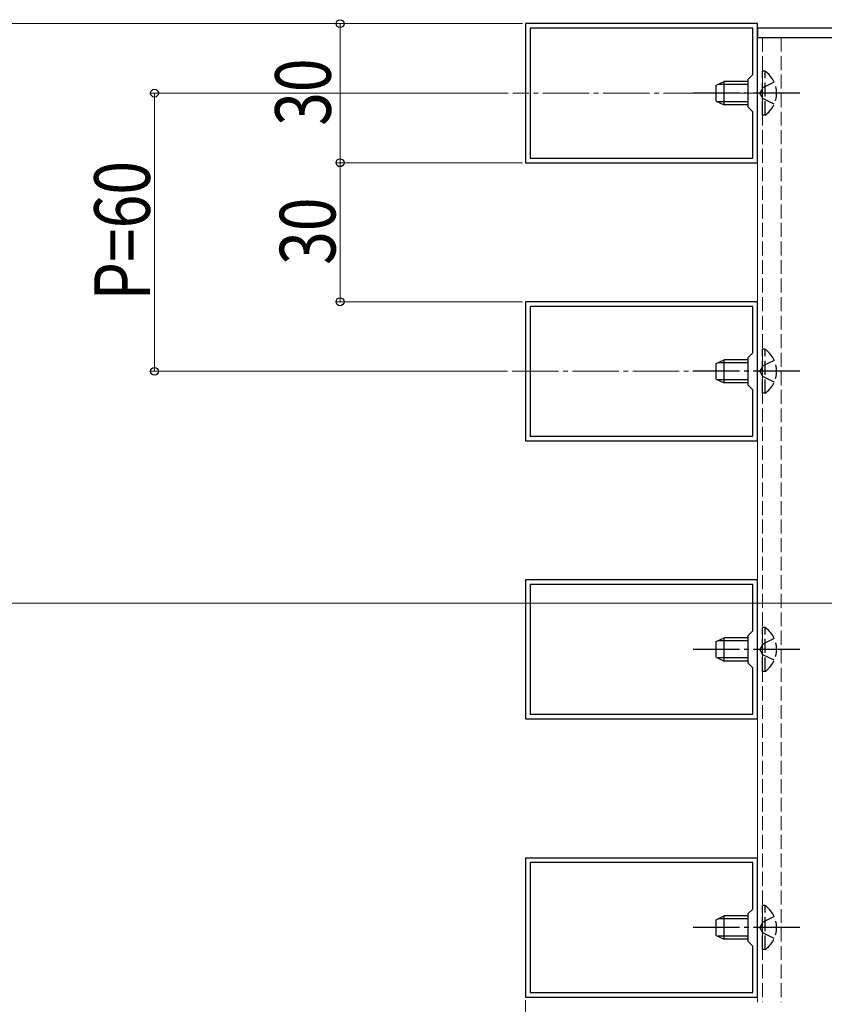
# Model space of a CAD drawing. Extents: x 0 to 1980, y 0 to 3204.
# Drawn here: x 1003 to 1176, y 2645 to 2858 of the extents above; entities that cross this region are included whole.
import ezdxf

# ---------------------------------------------------------------- set-up
doc = ezdxf.new("R2010")
doc.units = 0
doc.linetypes.add('YCENTER_1', pattern=[13, 10, -1, 1, -1])
doc.linetypes.add('YHIDDEN_1', pattern=[4, 3, -1])
for name, color, linetype, lineweight in [('YKK_11', 7, 'CONTINUOUS', 30), ('YKK_12', 2, 'CONTINUOUS', 13), ('YKK_13', 4, 'CONTINUOUS', 30), ('YKK_D', 6, 'CONTINUOUS', 13)]:
    doc.layers.add(name, color=color, linetype=linetype, lineweight=lineweight)
doc.styles.add('text-b', font='extslim2.shx', dxfattribs={"width": 0.8, "bigfont": 'extfont2.shx'})

msp = doc.modelspace()

# ---------------------------------------------------------------- linework, layer by layer
at = {"layer": 'YKK_11', "linetype": 'ByBlock', "lineweight": -2, "ltscale": 0.5}
for p, q in [((1161.66, 2856.84), (1111.66, 2856.84)), ((1111.66, 2856.84), (1111.66, 2826.84)), ((1160.66, 2855.84), (1112.66, 2855.84)), ((1112.66, 2855.84), (1112.66, 2827.84)), ((1160.66, 2845.84), (1160.66, 2855.84)), ((1161.66, 2826.84), (1161.66, 2856.84)), ((1159.66, 2844.84), (1160.66, 2845.84)), ((1159.66, 2838.84), (1159.66, 2844.84)), ((1160.66, 2837.84), (1159.66, 2838.84)), ((1160.66, 2827.84), (1160.66, 2837.84)), ((1112.66, 2827.84), (1160.66, 2827.84)), ((1112.66, 2827.84), (1160.66, 2827.84)), ((1111.66, 2826.84), (1161.66, 2826.84)), ((1161.66, 2796.84), (1111.66, 2796.84)), ((1111.66, 2796.84), (1111.66, 2766.84)), ((1160.66, 2795.84), (1112.66, 2795.84)), ((1112.66, 2795.84), (1112.66, 2767.84)), ((1160.66, 2785.84), (1160.66, 2795.84)), ((1161.66, 2766.84), (1161.66, 2796.84)), ((1159.66, 2784.84), (1160.66, 2785.84)), ((1159.66, 2778.84), (1159.66, 2784.84)), ((1160.66, 2777.84), (1159.66, 2778.84)), ((1160.66, 2767.84), (1160.66, 2777.84)), ((1112.66, 2767.84), (1160.66, 2767.84)), ((1112.66, 2767.84), (1160.66, 2767.84)), ((1111.66, 2766.84), (1161.66, 2766.84)), ((1161.66, 2736.84), (1111.66, 2736.84)), ((1111.66, 2736.84), (1111.66, 2706.84)), ((1161.66, 2706.84), (1161.66, 2736.84)), ((1160.66, 2735.84), (1112.66, 2735.84)), ((1112.66, 2735.84), (1112.66, 2707.84)), ((1160.66, 2725.84), (1160.66, 2735.84)), ((1159.66, 2724.84), (1160.66, 2725.84)), ((1159.66, 2718.84), (1159.66, 2724.84)), ((1160.66, 2717.84), (1159.66, 2718.84)), ((1160.66, 2707.84), (1160.66, 2717.84)), ((1111.66, 2706.84), (1161.66, 2706.84)), ((1112.66, 2707.84), (1160.66, 2707.84)), ((1112.66, 2707.84), (1160.66, 2707.84)), ((1161.66, 2676.84), (1111.66, 2676.84)), ((1111.66, 2676.84), (1111.66, 2646.84)), ((1161.66, 2646.84), (1161.66, 2676.84)), ((1160.66, 2675.84), (1112.66, 2675.84)), ((1112.66, 2675.84), (1112.66, 2647.84)), ((1160.66, 2665.84), (1160.66, 2675.84)), ((1159.66, 2664.84), (1160.66, 2665.84)), ((1159.66, 2658.84), (1159.66, 2664.84)), ((1160.66, 2657.84), (1159.66, 2658.84)), ((1160.66, 2647.84), (1160.66, 2657.84)), ((1111.66, 2646.84), (1161.66, 2646.84)), ((1112.66, 2647.84), (1160.66, 2647.84)), ((1112.66, 2647.84), (1160.66, 2647.84))]:
    msp.add_line(p, q, dxfattribs=at)
at = {"layer": 'YKK_12', "linetype": 'Continuous', "ltscale": 0.5}
for p, q in [((1186.66, 2853.84), (1161.66, 2853.84)), ((1161.66, 2853.84), (1161.66, 2645.76))]:
    msp.add_line(p, q, dxfattribs=at)
at = {"layer": 'YKK_12', "linetype": 'YHIDDEN_1'}
for p, q in [((1162.76, 2853.84), (1162.76, 2645.76)), ((1166.76, 2853.84), (1166.76, 2645.76))]:
    msp.add_line(p, q, dxfattribs=at)
at = {"layer": 'YKK_12', "linetype": 'YCENTER_1'}
for p, q in [((1164.36, 2841.84), (1108.88, 2841.84)), ((1108.74, 2781.84), (1165.05, 2781.84))]:
    msp.add_line(p, q, dxfattribs=at)
at = {"layer": 'YKK_13'}
for p, q in [((1161.66, 2855.84), (1161.66, 2853.84)), ((1186.66, 2855.84), (1161.66, 2855.84)), ((1161.66, 2853.84), (1186.66, 2853.84))]:
    msp.add_line(p, q, dxfattribs=at)
at = {"layer": 'YKK_13', "linetype": 'YHIDDEN_1'}
for p, q in [((1163.27, 2846.59), (1162.76, 2846.59)), ((1162.76, 2837.09), (1162.76, 2846.59)), ((1163.27, 2837.09), (1163.27, 2846.59)), ((1162.79, 2842.99), (1162.18, 2841.84)), ((1165.26, 2844.19), (1162.79, 2842.99)), ((1162.79, 2840.7), (1162.18, 2841.84)), ((1165.26, 2839.49), (1162.79, 2840.7)), ((1163.27, 2837.09), (1162.76, 2837.09)), ((1163.27, 2786.59), (1162.76, 2786.59)), ((1162.76, 2777.09), (1162.76, 2786.59)), ((1163.27, 2777.09), (1163.27, 2786.59)), ((1162.79, 2782.99), (1162.18, 2781.84)), ((1165.26, 2784.19), (1162.79, 2782.99)), ((1162.79, 2780.7), (1162.18, 2781.84)), ((1165.26, 2779.49), (1162.79, 2780.7)), ((1163.27, 2777.09), (1162.76, 2777.09)), ((1163.27, 2726.59), (1162.76, 2726.59)), ((1162.76, 2717.09), (1162.76, 2726.59)), ((1163.27, 2717.09), (1163.27, 2726.59)), ((1165.26, 2724.19), (1162.79, 2722.99)), ((1162.79, 2722.99), (1162.18, 2721.84)), ((1162.79, 2720.7), (1162.18, 2721.84)), ((1165.26, 2719.49), (1162.79, 2720.7)), ((1163.27, 2717.09), (1162.76, 2717.09)), ((1163.27, 2666.59), (1162.76, 2666.59)), ((1162.76, 2657.09), (1162.76, 2666.59)), ((1163.27, 2657.09), (1163.27, 2666.59)), ((1165.26, 2664.19), (1162.79, 2662.99)), ((1162.79, 2662.99), (1162.18, 2661.84)), ((1162.79, 2660.7), (1162.18, 2661.84)), ((1165.26, 2659.49), (1162.79, 2660.7)), ((1163.27, 2657.09), (1162.76, 2657.09))]:
    msp.add_line(p, q, dxfattribs=at)
at = {"layer": 'YKK_13', "linetype": 'Continuous'}
for p, q in [((1152.76, 2843.54), (1154.46, 2844.34)), ((1154.46, 2839.34), (1154.46, 2844.34)), ((1159.66, 2844.34), (1154.46, 2844.34)), ((1152.76, 2840.14), (1152.76, 2843.54)), ((1159.66, 2843.69), (1153.07, 2843.69)), ((1152.76, 2840.14), (1154.46, 2839.34)), ((1159.66, 2840), (1153.07, 2840)), ((1159.66, 2839.34), (1154.46, 2839.34)), ((1152.76, 2783.54), (1154.46, 2784.34)), ((1152.76, 2780.14), (1152.76, 2783.54)), ((1159.66, 2783.69), (1153.07, 2783.69)), ((1154.46, 2779.34), (1154.46, 2784.34)), ((1159.66, 2784.34), (1154.46, 2784.34)), ((1152.76, 2780.14), (1154.46, 2779.34)), ((1159.66, 2780), (1153.07, 2780)), ((1159.66, 2779.34), (1154.46, 2779.34)), ((1152.76, 2723.54), (1154.46, 2724.34)), ((1152.76, 2720.14), (1152.76, 2723.54)), ((1159.66, 2723.69), (1153.07, 2723.69)), ((1154.46, 2719.34), (1154.46, 2724.34)), ((1159.66, 2724.34), (1154.46, 2724.34)), ((1152.76, 2720.14), (1154.46, 2719.34)), ((1159.66, 2720), (1153.07, 2720)), ((1159.66, 2719.34), (1154.46, 2719.34)), ((1152.76, 2663.54), (1154.46, 2664.34)), ((1159.66, 2663.69), (1153.07, 2663.69)), ((1154.46, 2659.34), (1154.46, 2664.34)), ((1159.66, 2664.34), (1154.46, 2664.34)), ((1152.76, 2660.14), (1152.76, 2663.54)), ((1152.76, 2660.14), (1154.46, 2659.34)), ((1159.66, 2660), (1153.07, 2660)), ((1159.66, 2659.34), (1154.46, 2659.34))]:
    msp.add_line(p, q, dxfattribs=at)
at = {"layer": 'YKK_13', "linetype": 'YCENTER_1'}
for p, q in [((1170.76, 2841.84), (1147.76, 2841.84)), ((1170.76, 2781.84), (1147.76, 2781.84)), ((1170.76, 2721.84), (1147.76, 2721.84)), ((1170.76, 2661.84), (1147.76, 2661.84))]:
    msp.add_line(p, q, dxfattribs=at)
at = {"layer": 'YKK_13', "linetype": 'YHIDDEN_1'}
for centre in [(1159.99, 2841.84), (1159.99, 2781.84), (1159.99, 2721.84), (1159.99, 2661.84)]:
    msp.add_arc(centre, 5.77, 304.651, 55.349, dxfattribs=at)
at = {"layer": 'YKK_D'}
for p, q in [((1110.96, 2856.84), (990.66, 2856.84)), ((1110.96, 2856.84), (1070.66, 2856.84)), ((1071.66, 2856.84), (1071.66, 2826.84)), ((1107.88, 2841.84), (1030.66, 2841.84)), ((1031.66, 2841.84), (1031.66, 2781.84)), ((1110.96, 2826.84), (1070.66, 2826.84)), ((1110.96, 2826.84), (1070.66, 2826.84)), ((1071.66, 2826.84), (1071.66, 2796.84)), ((1110.96, 2796.84), (1070.66, 2796.84)), ((1107.74, 2781.84), (1030.66, 2781.84)), ((1181.09, 2731.85), (990.66, 2731.85)), ((1111.66, 2646.14), (1111.66, 2604.76)), ((1111.66, 2646.14), (1111.66, 2564.76))]:
    msp.add_line(p, q, dxfattribs=at)
at = {"layer": 'YKK_D', "linetype": 'ByBlock', "lineweight": -2}
for centre in [(1071.66, 2856.84), (1031.66, 2841.84), (1071.66, 2826.84), (1071.66, 2826.84), (1071.66, 2796.84), (1031.66, 2781.84)]:
    msp.add_circle(centre, 0.85, dxfattribs=at)

# ---------------------------------------------------------------- texts
at = {"layer": 'YKK_D', "style": 'text-b', "width": 0.8}
for s, p in [('30', (1069.66, 2834.8)), ('P=60', (1030.66, 2797.12)), ('30', (1070.66, 2804.8))]:
    msp.add_text(s, height=12, rotation=90, dxfattribs=at).set_placement(p)

doc.saveas('drawing.dxf')
